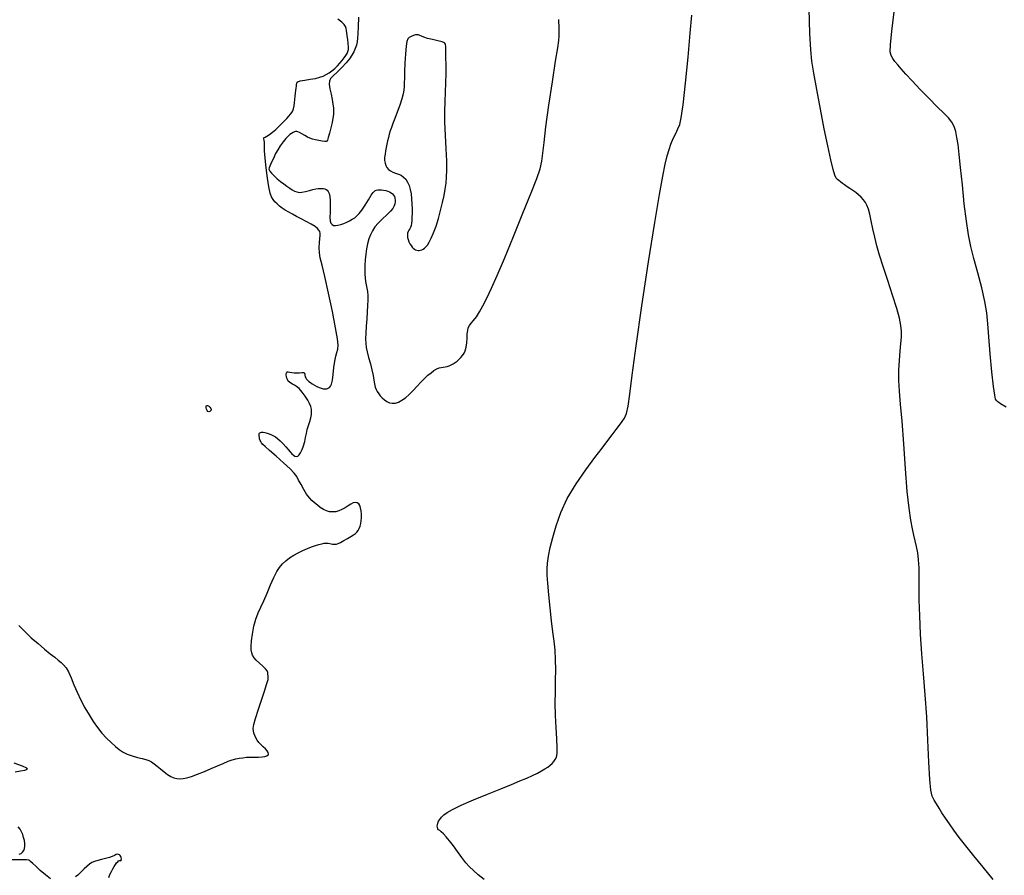
# Model space of a CAD drawing. Extents: x 364659 to 367859, y 1021842 to 1024842.
# Drawn here: x 365714 to 365878, y 1023447 to 1023590 of the extents above; entities that cross this region are included whole.
import ezdxf

# ---------------------------------------------------------------- set-up
doc = ezdxf.new("R2010")
doc.units = 0
doc.header["$MEASUREMENT"] = 0
doc.layers.add('INDEX', color=1, linetype='CONTINUOUS')
doc.layers.add('INTER', color=33, linetype='CONTINUOUS')

msp = doc.modelspace()

# ---------------------------------------------------------------- linework, layer by layer
at = {"layer": 'INDEX', "color": 1, "linetype": 'CONTINUOUS', "elevation": 2190}
msp.add_lwpolyline([(365876.56, 1023446.37), (365874.89, 1023448.38), (365873.28, 1023450.32), (365873.28, 1023450.32), (365871.94, 1023451.98), (365870.86, 1023453.38), (365869.97, 1023454.58), (365869.97, 1023454.58), (365869.21, 1023455.65), (365868.55, 1023456.62), (365867.97, 1023457.5), (365867.97, 1023457.5), (365867.47, 1023458.29), (365867.03, 1023459.01), (365866.66, 1023459.65), (365866.66, 1023459.65), (365866.35, 1023460.28), (365866.11, 1023461.28), (365865.92, 1023463.09), (365865.92, 1023463.09), (365865.77, 1023466.01), (365865.62, 1023469.67), (365865.44, 1023473.56), (365865.44, 1023473.56), (365865.18, 1023477.27), (365864.88, 1023480.76), (365864.61, 1023484.13), (365864.61, 1023484.13), (365864.39, 1023487.42), (365864.24, 1023490.48), (365864.16, 1023493.16), (365864.16, 1023493.16), (365864.15, 1023495.32), (365864.15, 1023497.07), (365864.13, 1023498.54), (365864.13, 1023498.54), (365864.04, 1023499.86), (365863.9, 1023501.06), (365863.71, 1023502.11), (365863.71, 1023502.11), (365863.5, 1023503.05), (365863.27, 1023503.99), (365863.01, 1023505.08), (365863.01, 1023505.08), (365862.73, 1023506.5), (365862.45, 1023508.49), (365862.16, 1023511.32), (365862.16, 1023511.32), (365861.88, 1023515.1), (365861.59, 1023519.26), (365861.31, 1023523.06), (365861.31, 1023523.06), (365861.05, 1023525.93), (365860.84, 1023528.08), (365860.73, 1023529.88), (365860.73, 1023529.88), (365860.74, 1023531.63), (365860.85, 1023533.31), (365860.98, 1023534.82), (365860.98, 1023534.82), (365861.1, 1023536.08), (365861.17, 1023537.16), (365861.18, 1023538.13), (365861.18, 1023538.13), (365861.08, 1023539.11), (365860.84, 1023540.3), (365860.39, 1023541.94), (365860.39, 1023541.94), (365859.71, 1023544.16), (365858.9, 1023546.65), (365858.14, 1023549), (365858.14, 1023549), (365857.53, 1023550.9), (365857.07, 1023552.45), (365856.7, 1023553.86), (365856.7, 1023553.86), (365856.38, 1023555.27), (365856.11, 1023556.62), (365855.87, 1023557.76), (365855.87, 1023557.76), (365855.64, 1023558.6), (365855.41, 1023559.22), (365855.14, 1023559.7), (365855.14, 1023559.7), (365854.82, 1023560.15), (365854.45, 1023560.57), (365854.02, 1023560.97), (365854.02, 1023560.97), (365853.54, 1023561.35), (365853.03, 1023561.7), (365852.54, 1023562.03), (365852.09, 1023562.34), (365851.67, 1023562.63), (365851.31, 1023562.9), (365851.31, 1023562.9), (365850.98, 1023563.14), (365850.71, 1023563.36), (365850.47, 1023563.56), (365850.47, 1023563.56), (365850.27, 1023563.78), (365850.05, 1023564.24), (365849.76, 1023565.2), (365849.76, 1023565.2), (365849.35, 1023566.85), (365848.83, 1023569.17), (365848.24, 1023572.05), (365848.24, 1023572.05), (365847.61, 1023575.33), (365847.02, 1023578.59), (365846.53, 1023581.35), (365846.53, 1023581.35), (365846.2, 1023583.35), (365845.99, 1023585.26), (365845.84, 1023587.99), (365845.84, 1023587.99), (365845.72, 1023592.1)], dxfattribs=at)
msp.add_lwpolyline([(365780.54, 1023587.67), (365780.31, 1023587.75), (365780.08, 1023587.78), (365779.81, 1023587.74), (365779.81, 1023587.74), (365779.47, 1023587.65), (365779.12, 1023587.51), (365778.79, 1023587.33), (365778.79, 1023587.33), (365778.54, 1023587.09), (365778.37, 1023586.66), (365778.24, 1023585.85), (365778.24, 1023585.85), (365778.13, 1023584.56), (365778.05, 1023583.04), (365778, 1023581.61), (365778, 1023581.61), (365777.97, 1023580.53), (365777.95, 1023579.73), (365777.93, 1023579.1), (365777.93, 1023579.1), (365777.89, 1023578.52), (365777.78, 1023577.87), (365777.56, 1023577.05), (365777.56, 1023577.05), (365777.19, 1023575.99), (365776.75, 1023574.82), (365776.34, 1023573.75), (365776.34, 1023573.75), (365776.02, 1023572.9), (365775.78, 1023572.24), (365775.6, 1023571.67), (365775.6, 1023571.67), (365775.43, 1023571.11), (365775.28, 1023570.56), (365775.14, 1023570), (365775.14, 1023570), (365775.01, 1023569.44), (365774.9, 1023568.89), (365774.8, 1023568.33), (365774.8, 1023568.33), (365774.72, 1023567.78), (365774.66, 1023567.24), (365774.66, 1023566.74), (365774.66, 1023566.74), (365774.72, 1023566.29), (365774.84, 1023565.88), (365775.04, 1023565.53), (365775.04, 1023565.53), (365775.3, 1023565.23), (365775.63, 1023564.97), (365776.02, 1023564.77), (365776.02, 1023564.77), (365776.47, 1023564.61), (365776.95, 1023564.45), (365777.42, 1023564.25), (365777.42, 1023564.25), (365777.84, 1023563.96), (365778.2, 1023563.58), (365778.5, 1023563.11), (365778.5, 1023563.11), (365778.75, 1023562.54), (365778.95, 1023561.89), (365779.09, 1023561.13), (365779.09, 1023561.13), (365779.18, 1023560.3), (365779.22, 1023559.44), (365779.24, 1023558.61), (365779.24, 1023558.61), (365779.24, 1023557.86), (365779.23, 1023557.21), (365779.2, 1023556.66), (365779.2, 1023556.66), (365779.16, 1023556.2), (365779.09, 1023555.83), (365778.99, 1023555.52), (365778.99, 1023555.52), (365778.87, 1023555.28), (365778.73, 1023555.05), (365778.6, 1023554.81), (365778.6, 1023554.81), (365778.51, 1023554.53), (365778.47, 1023554.21), (365778.49, 1023553.85), (365778.49, 1023553.85), (365778.58, 1023553.47), (365778.73, 1023553.1), (365778.9, 1023552.76), (365778.9, 1023552.76), (365779.08, 1023552.47), (365779.26, 1023552.23), (365779.45, 1023552.05), (365779.45, 1023552.05), (365779.65, 1023551.9), (365779.84, 1023551.78), (365780.05, 1023551.71), (365780.05, 1023551.71), (365780.25, 1023551.67), (365780.46, 1023551.67), (365780.68, 1023551.7), (365780.9, 1023551.78), (365781.12, 1023551.89), (365781.34, 1023552.05), (365781.34, 1023552.05), (365781.57, 1023552.26), (365781.81, 1023552.57), (365782.11, 1023553.05), (365782.11, 1023553.05), (365782.46, 1023553.73), (365782.86, 1023554.62), (365783.27, 1023555.72), (365783.27, 1023555.72), (365783.67, 1023557.01), (365784.03, 1023558.37), (365784.35, 1023559.69), (365784.35, 1023559.69), (365784.6, 1023560.87), (365784.79, 1023561.93), (365784.93, 1023562.92), (365784.93, 1023562.92), (365785.04, 1023563.93), (365785.09, 1023565.12), (365785.07, 1023566.67), (365785.07, 1023566.67), (365784.97, 1023568.69), (365784.85, 1023570.94), (365784.76, 1023573.12), (365784.76, 1023573.12), (365784.75, 1023574.98), (365784.8, 1023576.62), (365784.87, 1023578.17), (365784.87, 1023578.17), (365784.91, 1023579.74), (365784.93, 1023581.3), (365784.93, 1023582.74), (365784.93, 1023582.74), (365784.92, 1023583.99), (365784.91, 1023584.99), (365784.89, 1023585.73), (365784.89, 1023585.73), (365784.86, 1023586.18), (365784.7, 1023586.43), (365784.29, 1023586.6), (365784.29, 1023586.6), (365783.56, 1023586.77), (365782.66, 1023586.96), (365781.83, 1023587.16), (365781.83, 1023587.16), (365781.22, 1023587.35), (365780.82, 1023587.53), (365780.54, 1023587.67)], close=True, dxfattribs=at)
at = {"layer": 'INTER', "linetype": 'CONTINUOUS'}
for points, elevation in [([(365878.73, 1023525.41), (365877.78, 1023526.01), (365877.49, 1023526.19), (365877.49, 1023526.19), (365877.33, 1023526.29), (365877.19, 1023526.41), (365877.07, 1023526.54), (365876.94, 1023526.77), (365876.8, 1023527.42), (365876.6, 1023528.87), (365876.6, 1023528.87), (365876.34, 1023531.34), (365876.06, 1023534.34), (365875.82, 1023537.18), (365875.82, 1023537.18), (365875.66, 1023539.38), (365875.48, 1023541.21), (365875.16, 1023543.12), (365875.16, 1023543.12), (365874.62, 1023545.43), (365873.95, 1023547.94), (365873.31, 1023550.3), (365873.31, 1023550.3), (365872.8, 1023552.31), (365872.4, 1023554.26), (365872.05, 1023556.56), (365872.05, 1023556.56), (365871.71, 1023559.48), (365871.38, 1023562.64), (365871.09, 1023565.53), (365871.09, 1023565.53), (365870.85, 1023567.75), (365870.66, 1023569.38), (365870.47, 1023570.6), (365870.47, 1023570.6), (365870.28, 1023571.59), (365870.01, 1023572.43), (365869.63, 1023573.16), (365869.63, 1023573.16), (365869.07, 1023573.85), (365868.27, 1023574.65), (365867.19, 1023575.69), (365867.19, 1023575.69), (365865.82, 1023577.08), (365864.33, 1023578.63), (365862.97, 1023580.07), (365862.97, 1023580.07), (365861.91, 1023581.2), (365861.14, 1023582.06), (365860.55, 1023582.73), (365860.55, 1023582.73), (365860.09, 1023583.29), (365859.73, 1023583.79), (365859.47, 1023584.28), (365859.47, 1023584.28), (365859.32, 1023584.89), (365859.33, 1023586.07), (365859.55, 1023588.38), (365859.55, 1023588.38), (365860.03, 1023592.08)], 2192), ([(365713.39, 1023488.86), (365714.41, 1023487.86), (365715.5, 1023486.83), (365715.5, 1023486.83), (365716.64, 1023485.83), (365717.72, 1023484.92), (365718.68, 1023484.14), (365718.68, 1023484.14), (365719.43, 1023483.55), (365720.01, 1023483.09), (365720.49, 1023482.7), (365720.49, 1023482.7), (365720.91, 1023482.3), (365721.31, 1023481.8), (365721.72, 1023481.1), (365721.72, 1023481.1), (365722.15, 1023480.13), (365722.64, 1023478.96), (365723.19, 1023477.68), (365723.19, 1023477.68), (365723.81, 1023476.37), (365724.48, 1023475.1), (365725.18, 1023473.89), (365725.18, 1023473.89), (365725.88, 1023472.79), (365726.58, 1023471.78), (365727.32, 1023470.87), (365727.32, 1023470.87), (365728.08, 1023470.03), (365728.85, 1023469.28), (365729.57, 1023468.63), (365729.57, 1023468.63), (365730.22, 1023468.1), (365730.86, 1023467.66), (365731.57, 1023467.31), (365731.57, 1023467.31), (365732.4, 1023467.02), (365733.27, 1023466.78), (365734.05, 1023466.59), (365734.05, 1023466.59), (365734.66, 1023466.44), (365735.15, 1023466.28), (365735.6, 1023466.05), (365735.6, 1023466.05), (365736.08, 1023465.72), (365736.59, 1023465.31), (365737.15, 1023464.85), (365737.15, 1023464.85), (365737.73, 1023464.38), (365738.32, 1023463.94), (365738.88, 1023463.59), (365738.88, 1023463.59), (365739.39, 1023463.36), (365739.88, 1023463.24), (365740.37, 1023463.2), (365740.37, 1023463.2), (365740.9, 1023463.24), (365741.54, 1023463.36), (365742.34, 1023463.6), (365742.34, 1023463.6), (365743.34, 1023463.97), (365744.47, 1023464.42), (365745.61, 1023464.91), (365745.61, 1023464.91), (365746.67, 1023465.38), (365747.62, 1023465.79), (365748.44, 1023466.13), (365748.44, 1023466.13), (365749.13, 1023466.38), (365749.74, 1023466.54), (365750.32, 1023466.66), (365750.32, 1023466.66), (365750.92, 1023466.74), (365751.55, 1023466.8), (365752.22, 1023466.83), (365752.22, 1023466.83), (365752.9, 1023466.84), (365753.56, 1023466.84), (365754.15, 1023466.87), (365754.15, 1023466.87), (365754.61, 1023466.93), (365754.95, 1023467.04), (365755.16, 1023467.19), (365755.16, 1023467.19), (365755.23, 1023467.38), (365755.18, 1023467.61), (365755, 1023467.89), (365755, 1023467.89), (365754.7, 1023468.21), (365754.33, 1023468.56), (365753.95, 1023468.92), (365753.95, 1023468.92), (365753.61, 1023469.29), (365753.33, 1023469.67), (365753.09, 1023470.05), (365753.09, 1023470.05), (365752.91, 1023470.43), (365752.77, 1023470.82), (365752.69, 1023471.22), (365752.69, 1023471.22), (365752.67, 1023471.65), (365752.77, 1023472.28), (365753.04, 1023473.32), (365753.04, 1023473.32), (365753.52, 1023474.85), (365754.08, 1023476.56), (365754.58, 1023478.05), (365754.58, 1023478.05), (365754.9, 1023478.98), (365755.06, 1023479.5), (365755.13, 1023479.81), (365755.13, 1023479.81), (365755.15, 1023480.12), (365755.14, 1023480.44), (365755.12, 1023480.73), (365755.12, 1023480.73), (365755.09, 1023480.99), (365754.98, 1023481.26), (365754.71, 1023481.6), (365754.71, 1023481.6), (365754.25, 1023482.04), (365753.68, 1023482.54), (365753.16, 1023483.04), (365753.16, 1023483.04), (365752.79, 1023483.47), (365752.55, 1023483.88), (365752.41, 1023484.3), (365752.41, 1023484.3), (365752.32, 1023484.79), (365752.31, 1023485.42), (365752.37, 1023486.29), (365752.37, 1023486.29), (365752.53, 1023487.44), (365752.77, 1023488.73), (365753.08, 1023489.94), (365753.08, 1023489.94), (365753.47, 1023490.97), (365753.91, 1023491.92), (365754.42, 1023492.98), (365754.42, 1023492.98), (365754.98, 1023494.28), (365755.55, 1023495.67), (365756.1, 1023496.93), (365756.1, 1023496.93), (365756.6, 1023497.89), (365757.07, 1023498.6), (365757.56, 1023499.18), (365757.56, 1023499.18), (365758.11, 1023499.7), (365758.73, 1023500.19), (365759.43, 1023500.64), (365759.43, 1023500.64), (365760.18, 1023501.06), (365760.97, 1023501.43), (365761.73, 1023501.77), (365761.73, 1023501.77), (365762.43, 1023502.05), (365763.06, 1023502.27), (365763.62, 1023502.45), (365763.62, 1023502.45), (365764.12, 1023502.57), (365764.55, 1023502.64), (365764.91, 1023502.66), (365764.91, 1023502.66), (365765.21, 1023502.64), (365765.47, 1023502.58), (365765.7, 1023502.52), (365765.7, 1023502.52), (365765.92, 1023502.48), (365766.15, 1023502.47), (365766.37, 1023502.48), (365766.37, 1023502.48), (365766.6, 1023502.51), (365766.89, 1023502.6), (365767.29, 1023502.79), (365767.29, 1023502.79), (365767.83, 1023503.08), (365768.43, 1023503.42), (365768.99, 1023503.76), (365768.99, 1023503.76), (365769.43, 1023504.03), (365769.76, 1023504.27), (365770.01, 1023504.51), (365770.01, 1023504.51), (365770.22, 1023504.8), (365770.4, 1023505.13), (365770.55, 1023505.51), (365770.55, 1023505.51), (365770.66, 1023505.94), (365770.73, 1023506.42), (365770.77, 1023506.95), (365770.77, 1023506.95), (365770.77, 1023507.52), (365770.73, 1023508.08), (365770.64, 1023508.58), (365770.64, 1023508.58), (365770.5, 1023508.97), (365770.31, 1023509.25), (365770.06, 1023509.42), (365770.06, 1023509.42), (365769.76, 1023509.46), (365769.4, 1023509.4), (365768.99, 1023509.21), (365768.99, 1023509.21), (365768.53, 1023508.93), (365768.03, 1023508.59), (365767.51, 1023508.29), (365767.51, 1023508.29), (365766.99, 1023508.06), (365766.47, 1023507.92), (365765.96, 1023507.88), (365765.96, 1023507.88), (365765.44, 1023507.92), (365764.92, 1023508.06), (365764.4, 1023508.29), (365764.4, 1023508.29), (365763.89, 1023508.61), (365763.39, 1023508.99), (365762.91, 1023509.39), (365762.91, 1023509.39), (365762.47, 1023509.8), (365762.05, 1023510.27), (365761.6, 1023510.87), (365761.6, 1023510.87), (365761.12, 1023511.63), (365760.66, 1023512.46), (365760.25, 1023513.21), (365760.25, 1023513.21), (365759.93, 1023513.8), (365759.52, 1023514.37), (365758.83, 1023515.1), (365758.83, 1023515.1), (365757.74, 1023516.11), (365756.48, 1023517.23), (365755.37, 1023518.19), (365755.37, 1023518.19), (365754.66, 1023518.83), (365754.26, 1023519.2), (365754.05, 1023519.43), (365754.05, 1023519.43), (365753.91, 1023519.65), (365753.8, 1023519.87), (365753.73, 1023520.1), (365753.73, 1023520.1), (365753.68, 1023520.36), (365753.65, 1023520.62), (365753.65, 1023520.84), (365753.65, 1023520.84), (365753.67, 1023521.01), (365753.74, 1023521.12), (365753.86, 1023521.18), (365753.86, 1023521.18), (365754.05, 1023521.22), (365754.3, 1023521.22), (365754.61, 1023521.17), (365754.61, 1023521.17), (365754.97, 1023521.07), (365755.35, 1023520.94), (365755.71, 1023520.8), (365755.71, 1023520.8), (365756.04, 1023520.65), (365756.36, 1023520.46), (365756.73, 1023520.18), (365756.73, 1023520.18), (365757.18, 1023519.78), (365757.66, 1023519.3), (365758.12, 1023518.8), (365758.12, 1023518.8), (365758.5, 1023518.34), (365758.82, 1023517.93), (365759.1, 1023517.61), (365759.1, 1023517.61), (365759.37, 1023517.37), (365759.63, 1023517.23), (365759.87, 1023517.19), (365759.87, 1023517.19), (365760.1, 1023517.24), (365760.33, 1023517.42), (365760.57, 1023517.77), (365760.57, 1023517.77), (365760.83, 1023518.31), (365761.08, 1023518.97), (365761.29, 1023519.67), (365761.29, 1023519.67), (365761.43, 1023520.34), (365761.55, 1023521), (365761.69, 1023521.67), (365761.69, 1023521.67), (365761.89, 1023522.35), (365762.11, 1023523.02), (365762.3, 1023523.64), (365762.3, 1023523.64), (365762.41, 1023524.18), (365762.43, 1023524.65), (365762.39, 1023525.09), (365762.39, 1023525.09), (365762.28, 1023525.55), (365762.08, 1023526.05), (365761.78, 1023526.62), (365761.78, 1023526.62), (365761.35, 1023527.29), (365760.85, 1023527.96), (365760.35, 1023528.53), (365760.35, 1023528.53), (365759.91, 1023528.9), (365759.54, 1023529.13), (365759.22, 1023529.29), (365759.22, 1023529.29), (365758.95, 1023529.44), (365758.72, 1023529.6), (365758.53, 1023529.8), (365758.53, 1023529.8), (365758.38, 1023530.04), (365758.27, 1023530.3), (365758.2, 1023530.55), (365758.2, 1023530.55), (365758.17, 1023530.78), (365758.18, 1023530.98), (365758.21, 1023531.14), (365758.21, 1023531.14), (365758.26, 1023531.27), (365758.36, 1023531.35), (365758.53, 1023531.36), (365758.53, 1023531.36), (365758.77, 1023531.31), (365759.1, 1023531.23), (365759.5, 1023531.17), (365759.5, 1023531.17), (365759.96, 1023531.16), (365760.41, 1023531.18), (365760.79, 1023531.22), (365760.79, 1023531.22), (365761.04, 1023531.23), (365761.18, 1023531.21), (365761.26, 1023531.13), (365761.26, 1023531.13), (365761.29, 1023530.97), (365761.32, 1023530.76), (365761.37, 1023530.53), (365761.37, 1023530.53), (365761.45, 1023530.32), (365761.57, 1023530.13), (365761.74, 1023529.93), (365761.74, 1023529.93), (365761.96, 1023529.73), (365762.23, 1023529.53), (365762.55, 1023529.31), (365762.55, 1023529.31), (365762.91, 1023529.1), (365763.3, 1023528.9), (365763.69, 1023528.72), (365763.69, 1023528.72), (365764.05, 1023528.6), (365764.39, 1023528.52), (365764.69, 1023528.5), (365764.69, 1023528.5), (365764.96, 1023528.52), (365765.21, 1023528.6), (365765.42, 1023528.72), (365765.42, 1023528.72), (365765.6, 1023528.92), (365765.77, 1023529.28), (365765.91, 1023529.92), (365765.91, 1023529.92), (365766.03, 1023530.9), (365766.16, 1023532.05), (365766.31, 1023533.12), (365766.31, 1023533.12), (365766.49, 1023533.95), (365766.67, 1023534.59), (365766.81, 1023535.16), (365766.81, 1023535.16), (365766.85, 1023535.82), (365766.74, 1023536.88), (365766.43, 1023538.69), (365766.43, 1023538.69), (365765.9, 1023541.42), (365765.26, 1023544.53), (365764.64, 1023547.3), (365764.64, 1023547.3), (365764.18, 1023549.19), (365763.89, 1023550.4), (365763.74, 1023551.28), (365763.74, 1023551.28), (365763.72, 1023552.13), (365763.77, 1023552.94), (365763.83, 1023553.64), (365763.83, 1023553.64), (365763.85, 1023554.15), (365763.84, 1023554.52), (365763.78, 1023554.81), (365763.78, 1023554.81), (365763.66, 1023555.08), (365763.43, 1023555.36), (365763, 1023555.69), (365763, 1023555.69), (365762.34, 1023556.08), (365761.53, 1023556.52), (365760.69, 1023556.96), (365760.69, 1023556.96), (365759.91, 1023557.36), (365759.22, 1023557.74), (365758.59, 1023558.09), (365758.59, 1023558.09), (365758.02, 1023558.42), (365757.51, 1023558.75), (365757.06, 1023559.08), (365757.06, 1023559.08), (365756.65, 1023559.44), (365756.3, 1023559.81), (365756, 1023560.19), (365756, 1023560.19), (365755.74, 1023560.63), (365755.51, 1023561.27), (365755.27, 1023562.29), (365755.27, 1023562.29), (365755.03, 1023563.79), (365754.8, 1023565.52), (365754.63, 1023567.12), (365754.63, 1023567.12), (365754.56, 1023568.33), (365754.55, 1023569.18), (365754.54, 1023569.75), (365754.54, 1023569.75), (365754.49, 1023570.13), (365754.44, 1023570.37), (365754.42, 1023570.5), (365754.42, 1023570.5), (365754.47, 1023570.56), (365754.64, 1023570.62), (365754.93, 1023570.77), (365754.93, 1023570.77), (365755.36, 1023571.05), (365755.88, 1023571.45), (365756.44, 1023571.92), (365756.44, 1023571.92), (365756.96, 1023572.41), (365757.45, 1023572.9), (365757.89, 1023573.36), (365757.89, 1023573.36), (365758.28, 1023573.78), (365758.61, 1023574.15), (365758.88, 1023574.46), (365758.88, 1023574.46), (365759.1, 1023574.74), (365759.28, 1023575.02), (365759.41, 1023575.38), (365759.41, 1023575.38), (365759.51, 1023575.85), (365759.58, 1023576.4), (365759.64, 1023576.96), (365759.64, 1023576.96), (365759.69, 1023577.5), (365759.75, 1023577.99), (365759.8, 1023578.43), (365759.8, 1023578.43), (365759.84, 1023578.83), (365759.88, 1023579.17), (365759.91, 1023579.46), (365759.91, 1023579.46), (365759.96, 1023579.69), (365760.13, 1023579.89), (365760.54, 1023580.06), (365760.54, 1023580.06), (365761.27, 1023580.2), (365762.18, 1023580.33), (365763.07, 1023580.48), (365763.07, 1023580.48), (365763.79, 1023580.65), (365764.38, 1023580.86), (365764.88, 1023581.1), (365764.88, 1023581.1), (365765.37, 1023581.4), (365765.84, 1023581.74), (365766.3, 1023582.13), (365766.3, 1023582.13), (365766.75, 1023582.57), (365767.17, 1023583.03), (365767.55, 1023583.48), (365767.55, 1023583.48), (365767.88, 1023583.9), (365768.15, 1023584.29), (365768.36, 1023584.64), (365768.36, 1023584.64), (365768.52, 1023584.97), (365768.61, 1023585.33), (365768.63, 1023585.77), (365768.63, 1023585.77), (365768.57, 1023586.34), (365768.48, 1023586.97), (365768.38, 1023587.58), (365768.38, 1023587.58), (365768.32, 1023588.08), (365768.27, 1023588.49), (365768.21, 1023588.84), (365768.21, 1023588.84), (365768.1, 1023589.16), (365767.88, 1023589.5), (365767.47, 1023589.89), (365767.47, 1023589.89), (365766.81, 1023590.39)], 2188), ([(365770.27, 1023590.71), (365770.2, 1023589.11), (365770.2, 1023589.11), (365770.16, 1023587.96), (365770.12, 1023587.18), (365770.05, 1023586.58), (365770.05, 1023586.58), (365769.93, 1023586.01), (365769.74, 1023585.45), (365769.49, 1023584.9), (365769.49, 1023584.9), (365769.18, 1023584.34), (365768.76, 1023583.74), (365768.2, 1023583.06), (365768.2, 1023583.06), (365767.48, 1023582.3), (365766.72, 1023581.53), (365766.06, 1023580.89), (365766.06, 1023580.89), (365765.62, 1023580.43), (365765.4, 1023580.03), (365765.37, 1023579.51), (365765.37, 1023579.51), (365765.48, 1023578.73), (365765.68, 1023577.81), (365765.88, 1023576.92), (365765.88, 1023576.92), (365766.01, 1023576.17), (365766.08, 1023575.55), (365766.1, 1023575), (365766.1, 1023575), (365766.08, 1023574.44), (365766.01, 1023573.83), (365765.87, 1023573.08), (365765.87, 1023573.08), (365765.66, 1023572.19), (365765.42, 1023571.29), (365765.22, 1023570.55), (365765.22, 1023570.55), (365765.09, 1023570.1), (365764.94, 1023569.9), (365764.67, 1023569.88), (365764.67, 1023569.88), (365764.21, 1023569.95), (365763.64, 1023570.07), (365763.07, 1023570.21), (365763.07, 1023570.21), (365762.58, 1023570.32), (365762.16, 1023570.45), (365761.73, 1023570.63), (365761.73, 1023570.63), (365761.28, 1023570.89), (365760.82, 1023571.17), (365760.43, 1023571.4), (365760.43, 1023571.4), (365760.15, 1023571.54), (365759.94, 1023571.58), (365759.75, 1023571.56), (365759.75, 1023571.56), (365759.55, 1023571.5), (365759.33, 1023571.4), (365759.08, 1023571.26), (365759.08, 1023571.26), (365758.8, 1023571.07), (365758.48, 1023570.8), (365758.1, 1023570.39), (365758.1, 1023570.39), (365757.65, 1023569.83), (365757.18, 1023569.17), (365756.76, 1023568.49), (365756.76, 1023568.49), (365756.41, 1023567.88), (365756.14, 1023567.33), (365755.92, 1023566.85), (365755.92, 1023566.85), (365755.72, 1023566.43), (365755.56, 1023566.07), (365755.42, 1023565.76), (365755.42, 1023565.76), (365755.31, 1023565.5), (365755.29, 1023565.25), (365755.41, 1023564.95), (365755.41, 1023564.95), (365755.72, 1023564.58), (365756.17, 1023564.14), (365756.69, 1023563.68), (365756.69, 1023563.68), (365757.23, 1023563.22), (365757.77, 1023562.79), (365758.28, 1023562.41), (365758.28, 1023562.41), (365758.76, 1023562.08), (365759.19, 1023561.81), (365759.59, 1023561.6), (365759.59, 1023561.6), (365759.95, 1023561.45), (365760.34, 1023561.38), (365760.81, 1023561.4), (365760.81, 1023561.4), (365761.4, 1023561.52), (365762.05, 1023561.68), (365762.65, 1023561.84), (365762.65, 1023561.84), (365763.15, 1023561.96), (365763.54, 1023562.03), (365763.88, 1023562.05), (365763.88, 1023562.05), (365764.17, 1023562.05), (365764.43, 1023562.03), (365764.66, 1023561.97), (365764.66, 1023561.97), (365764.85, 1023561.89), (365765.03, 1023561.74), (365765.19, 1023561.52), (365765.19, 1023561.52), (365765.35, 1023561.19), (365765.49, 1023560.69), (365765.56, 1023559.99), (365765.56, 1023559.99), (365765.56, 1023559.06), (365765.52, 1023558.07), (365765.5, 1023557.2), (365765.5, 1023557.2), (365765.55, 1023556.59), (365765.66, 1023556.21), (365765.85, 1023555.99), (365765.85, 1023555.99), (365766.11, 1023555.86), (365766.44, 1023555.82), (365766.84, 1023555.87), (365766.84, 1023555.87), (365767.31, 1023555.99), (365767.81, 1023556.17), (365768.32, 1023556.39), (365768.32, 1023556.39), (365768.79, 1023556.63), (365769.23, 1023556.88), (365769.64, 1023557.15), (365769.64, 1023557.15), (365770.02, 1023557.44), (365770.41, 1023557.84), (365770.86, 1023558.42), (365770.86, 1023558.42), (365771.38, 1023559.24), (365771.93, 1023560.14), (365772.41, 1023560.9), (365772.41, 1023560.9), (365772.76, 1023561.38), (365773.02, 1023561.63), (365773.25, 1023561.74), (365773.25, 1023561.74), (365773.51, 1023561.8), (365773.8, 1023561.83), (365774.12, 1023561.82), (365774.12, 1023561.82), (365774.48, 1023561.78), (365774.84, 1023561.71), (365775.18, 1023561.6), (365775.18, 1023561.6), (365775.49, 1023561.47), (365775.75, 1023561.31), (365775.98, 1023561.13), (365775.98, 1023561.13), (365776.16, 1023560.91), (365776.29, 1023560.67), (365776.39, 1023560.4), (365776.39, 1023560.4), (365776.44, 1023560.1), (365776.44, 1023559.79), (365776.39, 1023559.45), (365776.39, 1023559.45), (365776.27, 1023559.11), (365776.03, 1023558.71), (365775.62, 1023558.22), (365775.62, 1023558.22), (365775, 1023557.61), (365774.28, 1023556.93), (365773.59, 1023556.25), (365773.59, 1023556.25), (365773.03, 1023555.6), (365772.61, 1023554.96), (365772.28, 1023554.3), (365772.28, 1023554.3), (365772.01, 1023553.58), (365771.78, 1023552.79), (365771.61, 1023551.94), (365771.61, 1023551.94), (365771.49, 1023551.03), (365771.41, 1023550.1), (365771.35, 1023549.22), (365771.35, 1023549.22), (365771.33, 1023548.42), (365771.33, 1023547.71), (365771.37, 1023547.06), (365771.37, 1023547.06), (365771.46, 1023546.47), (365771.57, 1023545.9), (365771.68, 1023545.35), (365771.68, 1023545.35), (365771.78, 1023544.77), (365771.83, 1023544.12), (365771.84, 1023543.36), (365771.84, 1023543.36), (365771.8, 1023542.43), (365771.73, 1023541.37), (365771.65, 1023540.21), (365771.65, 1023540.21), (365771.58, 1023539), (365771.52, 1023537.83), (365771.48, 1023536.84), (365771.48, 1023536.84), (365771.49, 1023536.08), (365771.56, 1023535.42), (365771.72, 1023534.69), (365771.72, 1023534.69), (365771.97, 1023533.75), (365772.27, 1023532.69), (365772.53, 1023531.65), (365772.53, 1023531.65), (365772.71, 1023530.73), (365772.84, 1023529.95), (365772.95, 1023529.31), (365772.95, 1023529.31), (365773.07, 1023528.8), (365773.23, 1023528.39), (365773.42, 1023528.02), (365773.42, 1023528.02), (365773.66, 1023527.66), (365773.93, 1023527.31), (365774.26, 1023526.97), (365774.26, 1023526.97), (365774.62, 1023526.64), (365775.03, 1023526.35), (365775.47, 1023526.15), (365775.47, 1023526.15), (365775.94, 1023526.07), (365776.45, 1023526.11), (365776.98, 1023526.28), (365776.98, 1023526.28), (365777.55, 1023526.58), (365778.14, 1023527), (365778.77, 1023527.54), (365778.77, 1023527.54), (365779.43, 1023528.2), (365780.09, 1023528.92), (365780.73, 1023529.61), (365780.73, 1023529.61), (365781.34, 1023530.23), (365781.91, 1023530.76), (365782.44, 1023531.2), (365782.44, 1023531.2), (365782.92, 1023531.56), (365783.37, 1023531.82), (365783.77, 1023531.99), (365783.77, 1023531.99), (365784.14, 1023532.09), (365784.48, 1023532.13), (365784.8, 1023532.18), (365784.8, 1023532.18), (365785.13, 1023532.24), (365785.46, 1023532.35), (365785.78, 1023532.49), (365785.78, 1023532.49), (365786.11, 1023532.67), (365786.44, 1023532.88), (365786.78, 1023533.13), (365786.78, 1023533.13), (365787.1, 1023533.41), (365787.42, 1023533.73), (365787.71, 1023534.07), (365787.71, 1023534.07), (365787.96, 1023534.44), (365788.16, 1023534.88), (365788.31, 1023535.45), (365788.31, 1023535.45), (365788.4, 1023536.17), (365788.46, 1023536.96), (365788.5, 1023537.68), (365788.5, 1023537.68), (365788.56, 1023538.25), (365788.66, 1023538.69), (365788.85, 1023539.08), (365788.85, 1023539.08), (365789.16, 1023539.48), (365789.55, 1023539.94), (365790.03, 1023540.55), (365790.03, 1023540.55), (365790.54, 1023541.36), (365791.12, 1023542.4), (365791.78, 1023543.7), (365791.78, 1023543.7), (365792.55, 1023545.33), (365793.49, 1023547.47), (365794.71, 1023550.34), (365794.71, 1023550.34), (365796.22, 1023553.99), (365797.8, 1023557.88), (365799.17, 1023561.29), (365799.17, 1023561.29), (365800.11, 1023563.7), (365800.67, 1023565.34), (365800.98, 1023566.62), (365800.98, 1023566.62), (365801.17, 1023567.95), (365801.35, 1023569.73), (365801.66, 1023572.34), (365801.66, 1023572.34), (365802.16, 1023575.96), (365802.76, 1023579.92), (365803.29, 1023583.34), (365803.29, 1023583.34), (365803.63, 1023585.56), (365803.81, 1023586.82), (365803.88, 1023587.57), (365803.88, 1023587.57), (365803.9, 1023588.19), (365803.89, 1023588.77), (365803.87, 1023589.31), (365803.87, 1023589.31), (365803.84, 1023589.83), (365803.8, 1023590.33)], 2188), ([(365791.31, 1023446.32), (365790.32, 1023447.15), (365790.32, 1023447.15), (365789.54, 1023447.83), (365788.89, 1023448.46), (365788.27, 1023449.16), (365788.27, 1023449.16), (365787.59, 1023450.04), (365786.86, 1023451.01), (365786.16, 1023451.97), (365786.16, 1023451.97), (365785.51, 1023452.8), (365784.95, 1023453.48), (365784.49, 1023453.99), (365784.49, 1023453.99), (365784.14, 1023454.31), (365783.88, 1023454.52), (365783.7, 1023454.68), (365783.7, 1023454.68), (365783.57, 1023454.85), (365783.49, 1023455.05), (365783.47, 1023455.27), (365783.47, 1023455.27), (365783.49, 1023455.52), (365783.57, 1023455.79), (365783.7, 1023456.09), (365783.7, 1023456.09), (365783.88, 1023456.41), (365784.15, 1023456.77), (365784.55, 1023457.15), (365784.55, 1023457.15), (365785.12, 1023457.57), (365786.04, 1023458.09), (365787.48, 1023458.77), (365787.48, 1023458.77), (365789.54, 1023459.66), (365791.89, 1023460.63), (365794.12, 1023461.54), (365794.12, 1023461.54), (365795.91, 1023462.27), (365797.31, 1023462.85), (365798.44, 1023463.33), (365798.44, 1023463.33), (365799.41, 1023463.77), (365800.24, 1023464.17), (365800.94, 1023464.53), (365800.94, 1023464.53), (365801.5, 1023464.85), (365801.96, 1023465.16), (365802.35, 1023465.47), (365802.68, 1023465.78), (365802.97, 1023466.11), (365803.21, 1023466.45), (365803.21, 1023466.45), (365803.41, 1023466.84), (365803.53, 1023467.43), (365803.56, 1023468.41), (365803.56, 1023468.41), (365803.48, 1023469.9), (365803.36, 1023471.77), (365803.26, 1023473.81), (365803.26, 1023473.81), (365803.23, 1023475.84), (365803.26, 1023477.81), (365803.29, 1023479.69), (365803.29, 1023479.69), (365803.31, 1023481.47), (365803.29, 1023483.15), (365803.2, 1023484.72), (365803.2, 1023484.72), (365803.04, 1023486.23), (365802.82, 1023487.81), (365802.59, 1023489.64), (365802.59, 1023489.64), (365802.36, 1023491.8), (365802.16, 1023494.01), (365801.99, 1023495.93), (365801.99, 1023495.93), (365801.88, 1023497.32), (365801.84, 1023498.35), (365801.9, 1023499.33), (365801.9, 1023499.33), (365802.08, 1023500.5), (365802.37, 1023501.92), (365802.79, 1023503.61), (365802.79, 1023503.61), (365803.35, 1023505.58), (365804.14, 1023507.77), (365805.24, 1023510.12), (365805.24, 1023510.12), (365806.72, 1023512.57), (365808.35, 1023514.92), (365809.87, 1023516.97), (365809.87, 1023516.97), (365811.09, 1023518.58), (365812.02, 1023519.82), (365812.77, 1023520.81), (365812.77, 1023520.81), (365813.41, 1023521.67), (365813.97, 1023522.42), (365814.43, 1023523.05), (365814.43, 1023523.05), (365814.81, 1023523.61), (365815.13, 1023524.35), (365815.41, 1023525.57), (365815.41, 1023525.57), (365815.7, 1023527.58), (365816.1, 1023530.8), (365816.76, 1023535.69), (365816.76, 1023535.69), (365817.73, 1023542.38), (365818.85, 1023549.74), (365819.89, 1023556.33), (365819.89, 1023556.33), (365820.68, 1023561.05), (365821.24, 1023564.11), (365821.65, 1023566.1), (365821.65, 1023566.1), (365821.97, 1023567.49), (365822.27, 1023568.56), (365822.59, 1023569.47), (365822.59, 1023569.47), (365822.98, 1023570.39), (365823.4, 1023571.27), (365823.77, 1023572.04), (365823.77, 1023572.04), (365824.06, 1023572.74), (365824.32, 1023573.87), (365824.62, 1023576.06), (365824.62, 1023576.06), (365825.02, 1023579.68), (365825.45, 1023584), (365825.83, 1023588.05), (365825.83, 1023588.05), (365826.07, 1023591.04)], 2188), ([(365712.8, 1023464.39), (365713.7, 1023464.54), (365714.44, 1023464.67), (365714.44, 1023464.67), (365714.84, 1023464.8), (365714.75, 1023464.98), (365714.02, 1023465.3), (365714.02, 1023465.3), (365712.61, 1023465.81)], 2188), ([(365713.45, 1023450.57), (365713.78, 1023450.72), (365714.04, 1023450.93), (365714.04, 1023450.93), (365714.23, 1023451.2), (365714.35, 1023451.53), (365714.41, 1023451.93), (365714.41, 1023451.93), (365714.4, 1023452.39), (365714.34, 1023452.89), (365714.22, 1023453.39), (365714.22, 1023453.39), (365714.06, 1023453.87), (365713.86, 1023454.32), (365713.61, 1023454.76), (365713.61, 1023454.76), (365713.32, 1023455.18)], 2188), ([(365728.46, 1023446.66), (365728.66, 1023447.17), (365728.91, 1023447.67), (365729.15, 1023448.13), (365729.15, 1023448.13), (365729.39, 1023448.53), (365729.6, 1023448.86), (365729.79, 1023449.13), (365729.79, 1023449.13), (365729.97, 1023449.32), (365730.12, 1023449.45), (365730.26, 1023449.51), (365730.26, 1023449.51), (365730.38, 1023449.51), (365730.47, 1023449.49), (365730.54, 1023449.52), (365730.54, 1023449.52), (365730.57, 1023449.63), (365730.58, 1023449.81), (365730.55, 1023450), (365730.55, 1023450), (365730.49, 1023450.18), (365730.4, 1023450.34), (365730.28, 1023450.46), (365730.28, 1023450.46), (365730.12, 1023450.54), (365729.94, 1023450.56), (365729.71, 1023450.51), (365729.71, 1023450.51), (365729.43, 1023450.38), (365729.06, 1023450.21), (365728.57, 1023450.02), (365728.57, 1023450.02), (365727.94, 1023449.84), (365727.27, 1023449.67), (365726.63, 1023449.52), (365726.63, 1023449.52), (365726.1, 1023449.36), (365725.65, 1023449.17), (365725.23, 1023448.9), (365725.23, 1023448.9), (365724.79, 1023448.53), (365724.35, 1023448.11), (365723.95, 1023447.71), (365723.95, 1023447.71), (365723.61, 1023447.38), (365723.28, 1023447.09), (365722.88, 1023446.81)], 2188), ([(365718.71, 1023446.44), (365717.9, 1023447.1), (365717.01, 1023447.87), (365716.24, 1023448.56), (365716.24, 1023448.56), (365715.73, 1023449.03), (365715.44, 1023449.3), (365715.27, 1023449.46), (365715.27, 1023449.46), (365715.09, 1023449.58), (365714.69, 1023449.65), (365713.8, 1023449.66), (365713.8, 1023449.66), (365712.29, 1023449.62)], 2188)]:
    msp.add_lwpolyline(points, dxfattribs=dict(at, elevation=elevation))
at = {"layer": 'INTER', "linetype": 'CONTINUOUS', "elevation": 2188}
msp.add_lwpolyline([(365744.98, 1023525.73), (365745.18, 1023525.62), (365745.39, 1023525.42), (365745.55, 1023525.21), (365745.55, 1023525.21), (365745.62, 1023525.04), (365745.6, 1023524.91), (365745.52, 1023524.81), (365745.52, 1023524.81), (365745.39, 1023524.72), (365745.24, 1023524.67), (365745.08, 1023524.71), (365745.08, 1023524.71), (365744.93, 1023524.85), (365744.82, 1023525.07), (365744.75, 1023525.32), (365744.75, 1023525.32), (365744.76, 1023525.54), (365744.84, 1023525.69), (365744.98, 1023525.73)], close=True, dxfattribs=at)

doc.saveas('drawing.dxf')
